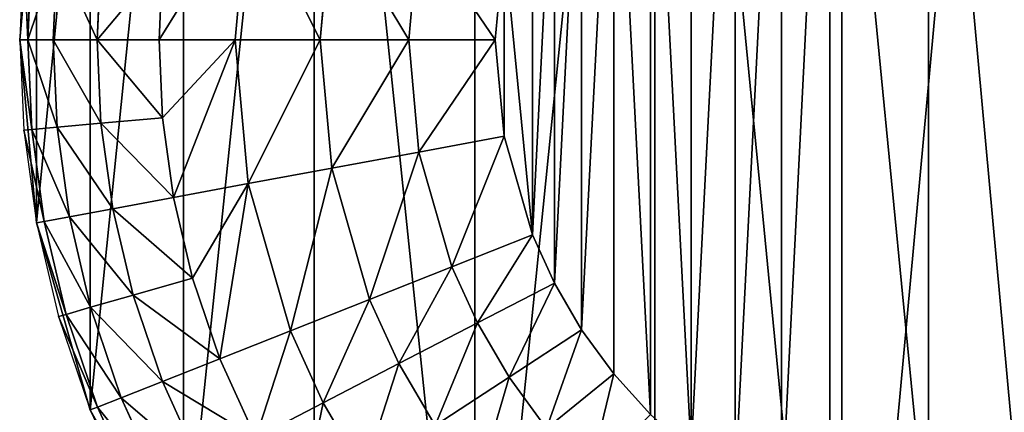
# Model space of a CAD drawing. Extents: x -2429 to 18, y -85 to 2006.
# Drawn here: x -2429 to -2392, y -46 to -31 of the extents above; entities that cross this region are included whole.
import ezdxf

# ---------------------------------------------------------------- set-up
doc = ezdxf.new("R2010")
doc.units = 0
doc.layers.get('0').update_dxf_attribs({"color": 13, "linetype": 'CONTINUOUS'})

# ---------------------------------------------------------------- blocks, each defined once
blk = doc.blocks.new('COMPONENT_11')
for p, q in [((0.634, 44.973, 2300), (0, 38.049, 2300)), ((0.634, 44.973, 1394.217), (0, 38.049, 1394.217)), ((0, 38.049, 1394.217), (0.636, 31.126, 1394.217)), ((0, 38.049, 2300), (0.636, 31.126, 2300)), ((0, 38.049, 1394.217), (0, 38.049, 2300)), ((0.636, 31.126, 2300), (2.672, 24.043, 2300)), ((0.636, 31.126, 1394.217), (0.636, 31.126, 2300)), ((0.636, 31.126, 1394.217), (2.672, 24.043, 1394.217)), ((2.672, 24.043, 1394.217), (2.672, 24.043, 2300)), ((2.672, 24.043, 2300), (6.203, 17.228, 2300)), ((2.672, 24.043, 1394.217), (6.203, 17.228, 1394.217))]:
    blk.add_line(p, q)
mesh = blk.add_polyface()
corners = [(0.634, 44.973, 1394.217), (0.636, 31.126, 1394.217), (0, 38.049, 1394.217), (2.67, 52.054, 1394.217), (2.672, 24.043, 1394.217), (6.202, 58.87, 1394.217), (6.203, 17.228, 1394.217), (11.145, 64.955, 1394.217), (11.143, 11.145, 1394.217), (17.228, 6.202, 1394.217), (17.228, 69.896, 1394.217), (24.045, 73.427, 1394.217), (24.045, 2.671, 1394.217), (31.126, 0.634, 1394.217), (31.126, 75.465, 1394.217), (38.049, 76.099, 1394.217), (38.049, 0, 1394.217), (44.973, 0.634, 1394.217), (44.973, 75.464, 1394.217), (52.057, 73.428, 1394.217), (52.056, 2.672, 1394.217), (58.871, 6.2, 1394.217), (58.87, 69.897, 1394.217), (64.955, 64.954, 1394.217), (64.956, 11.144, 1394.217), (69.899, 58.871, 1394.217), (69.897, 17.228, 1394.217), (73.428, 24.042, 1394.217), (73.429, 52.056, 1394.217), (75.464, 31.126, 1394.217), (75.465, 44.973, 1394.217), (76.101, 38.049, 1394.217)]
mesh.append_faces([[corners[k] for k in face] for face in [(0, 1, 2), (29, 30, 31)]], dxfattribs={"vtx0": -1})
mesh.append_faces([[corners[k] for k in face] for face in [(1, 3, 4), (4, 5, 6), (6, 7, 8), (8, 7, 9), (9, 11, 12), (12, 11, 13), (13, 15, 16), (16, 15, 17), (17, 19, 20), (20, 19, 21), (21, 23, 24), (24, 25, 26), (26, 25, 27), (27, 28, 29)]], dxfattribs={"vtx0": -1, "vtx1": -1})
mesh.append_faces([[corners[k] for k in face] for face in [(1, 0, 3), (4, 3, 5), (6, 5, 7), (9, 7, 10), (9, 10, 11), (13, 11, 14), (13, 14, 15), (17, 15, 18), (17, 18, 19), (21, 19, 22), (21, 22, 23), (24, 23, 25), (27, 25, 28), (29, 28, 30)]], dxfattribs={"vtx0": -1, "vtx2": -1})
mesh = blk.add_polyface()
corners = [(0.636, 31.126, 2300), (0.634, 44.973, 2300), (0, 38.049, 2300), (2.67, 52.054, 2300), (2.672, 24.043, 2300), (6.202, 58.87, 2300), (6.203, 17.228, 2300), (11.145, 64.955, 2300), (11.143, 11.145, 2300), (17.228, 6.202, 2300), (17.228, 69.896, 2300), (24.045, 73.427, 2300), (24.044, 2.67, 2300), (31.126, 0.634, 2300), (31.126, 75.465, 2300), (38.049, 76.098, 2300), (38.049, 0, 2300), (44.973, 0.633, 2300), (44.973, 75.464, 2300), (52.056, 73.428, 2300), (52.056, 2.672, 2300), (58.871, 6.2, 2300), (58.87, 69.897, 2300), (64.955, 64.954, 2300), (64.956, 11.143, 2300), (69.898, 58.871, 2300), (69.897, 17.228, 2300), (73.428, 24.042, 2300), (73.429, 52.056, 2300), (75.464, 31.126, 2300), (75.465, 44.973, 2300), (76.101, 38.049, 2300)]
mesh.append_faces([[corners[k] for k in face] for face in [(0, 1, 2), (30, 29, 31)]], dxfattribs={"vtx0": -1})
mesh.append_faces([[corners[k] for k in face] for face in [(1, 0, 3), (3, 4, 5), (5, 6, 7), (7, 9, 10), (10, 9, 11), (11, 13, 14), (14, 13, 15), (15, 17, 18), (18, 17, 19), (19, 21, 22), (22, 21, 23), (23, 24, 25), (25, 27, 28), (28, 29, 30)]], dxfattribs={"vtx0": -1, "vtx1": -1})
mesh.append_faces([[corners[k] for k in face] for face in [(3, 0, 4), (5, 4, 6), (7, 6, 8), (7, 8, 9), (11, 9, 12), (11, 12, 13), (15, 13, 16), (15, 16, 17), (19, 17, 20), (19, 20, 21), (23, 21, 24), (25, 24, 26), (25, 26, 27), (28, 27, 29)]], dxfattribs={"vtx0": -1, "vtx2": -1})
mesh = blk.add_polyface()
corners = [(0.634, 44.973, 2300), (0, 38.049, 1394.217), (0, 38.049, 2300), (0.634, 44.973, 1394.217)]
mesh.append_faces([[corners[k] for k in face] for face in [(0, 1, 2), (1, 0, 3)]], dxfattribs={"vtx0": -1})
mesh = blk.add_polyface()
corners = [(0, 38.049, 2300), (0.636, 31.126, 1394.217), (0.636, 31.126, 2300), (0, 38.049, 1394.217)]
mesh.append_faces([[corners[k] for k in face] for face in [(0, 1, 2), (1, 0, 3)]], dxfattribs={"vtx0": -1})
mesh = blk.add_polyface()
corners = [(0.636, 31.126, 2300), (2.672, 24.043, 1394.217), (2.672, 24.043, 2300), (0.636, 31.126, 1394.217)]
mesh.append_faces([[corners[k] for k in face] for face in [(0, 1, 2), (1, 0, 3)]], dxfattribs={"vtx0": -1})
mesh = blk.add_polyface()
corners = [(2.672, 24.043, 2300), (6.203, 17.228, 1394.217), (6.203, 17.228, 2300), (2.672, 24.043, 1394.217)]
mesh.append_faces([[corners[k] for k in face] for face in [(0, 1, 2), (1, 0, 3)]], dxfattribs={"vtx0": -1})
blk = doc.blocks.new('COMPONENT_4')
for p, q in [((0, 38.049, 0), (0.637, 44.973, 0)), ((8.651, 43.49, 15.066), (5.274, 38.051, 12.728)), ((8.651, 43.49, 15.066), (8.152, 38.05, 15.066)), ((11.82, 42.904, 16.736), (11.375, 38.05, 16.736)), ((15.114, 42.296, 17.699), (14.726, 38.051, 17.699)), ((0.155, 41.469, 0), (0, 38.049, 0)), ((0.302, 38.05, 3.275), (0.455, 41.442, 3.275)), ((18, 38.05, 18), (18.337, 41.699, 18)), ((1.414, 41.354, 6.626), (1.265, 38.049, 6.626)), ((3.075, 41.206, 9.85), (2.934, 38.051, 9.85)), ((5.404, 40.996, 12.728), (5.274, 38.051, 12.728)), ((0.302, 38.05, 3.275), (0, 38.049, 0)), ((0.636, 31.126, 0), (0, 38.049, 0)), ((0, 38.049, 0), (0.155, 34.63, 0)), ((0.302, 38.05, 3.275), (1.265, 38.049, 6.626)), ((0.455, 34.657, 3.275), (0.302, 38.05, 3.275)), ((1.265, 38.049, 6.626), (2.934, 38.051, 9.85)), ((1.265, 38.049, 6.626), (1.414, 34.745, 6.626)), ((2.934, 38.051, 9.85), (5.274, 38.051, 12.728)), ((2.934, 38.051, 9.85), (3.077, 34.894, 9.85)), ((5.274, 38.051, 12.728), (8.152, 38.05, 15.066)), ((5.405, 35.105, 12.728), (5.274, 38.051, 12.728)), ((8.152, 38.05, 15.066), (5.405, 35.105, 12.728)), ((8.152, 38.05, 15.066), (5.819, 32.086, 12.728)), ((8.152, 38.05, 15.066), (11.375, 38.05, 16.736)), ((8.152, 38.05, 15.066), (8.649, 32.61, 15.066)), ((11.375, 38.05, 16.736), (14.726, 38.051, 17.699)), ((11.375, 38.05, 16.736), (11.82, 33.195, 16.736)), ((14.726, 38.051, 17.699), (18, 38.05, 18)), ((14.726, 38.051, 17.699), (15.115, 33.806, 17.699)), ((18.335, 34.4, 18), (18, 38.05, 18)), ((3.077, 34.894, 9.85), (5.405, 35.105, 12.728)), ((5.405, 35.105, 12.728), (5.819, 32.086, 12.728)), ((0.455, 34.657, 3.275), (1.414, 34.745, 6.626)), ((1.414, 34.745, 6.626), (3.077, 34.894, 9.85)), ((1.414, 34.745, 6.626), (1.879, 31.357, 6.626)), ((3.077, 34.894, 9.85), (3.522, 31.659, 9.85)), ((0.455, 34.657, 3.275), (0.155, 34.63, 0)), ((0.155, 34.63, 0), (0.636, 31.126, 0)), ((0.931, 31.18, 3.275), (0.455, 34.657, 3.275)), ((15.115, 33.806, 17.699), (18.335, 34.4, 18)), ((19.41, 30.669, 18), (18.335, 34.4, 18)), ((11.82, 33.195, 16.736), (15.115, 33.806, 17.699)), ((15.115, 33.806, 17.699), (16.362, 29.465, 17.699)), ((8.649, 32.61, 15.066), (11.82, 33.195, 16.736)), ((11.82, 33.195, 16.736), (13.248, 28.231, 16.736)), ((5.819, 32.086, 12.728), (8.649, 32.61, 15.066)), ((8.649, 32.61, 15.066), (6.538, 29.03, 12.728)), ((8.649, 32.61, 15.066), (7.574, 25.985, 12.728)), ((8.649, 32.61, 15.066), (10.249, 27.044, 15.066)), ((3.522, 31.659, 9.85), (5.819, 32.086, 12.728)), ((6.538, 29.03, 12.728), (5.819, 32.086, 12.728)), ((0.931, 31.18, 3.275), (1.879, 31.357, 6.626)), ((1.879, 31.357, 6.626), (3.522, 31.659, 9.85)), ((1.879, 31.357, 6.626), (2.684, 27.929, 6.626)), ((3.522, 31.659, 9.85), (4.291, 28.386, 9.85)), ((0.931, 31.18, 3.275), (0.636, 31.126, 0)), ((2.672, 24.045, 0), (0.636, 31.126, 0)), ((0.636, 31.126, 0), (1.47, 27.58, 0)), ((1.758, 27.663, 3.275), (0.931, 31.18, 3.275)), ((16.362, 29.465, 17.699), (19.41, 30.669, 18)), ((20.24, 28.841, 18), (19.41, 30.669, 18)), ((13.248, 28.231, 16.736), (16.362, 29.465, 17.699)), ((16.362, 29.465, 17.699), (17.33, 27.338, 17.699)), ((4.291, 28.386, 9.85), (6.538, 29.03, 12.728)), ((6.538, 29.03, 12.728), (7.574, 25.985, 12.728)), ((17.33, 27.338, 17.699), (20.24, 28.841, 18)), ((21.269, 27.078, 18), (20.24, 28.841, 18)), ((2.684, 27.929, 6.626), (4.291, 28.386, 9.85)), ((4.291, 28.386, 9.85), (5.4, 25.124, 9.85)), ((10.249, 27.044, 15.066), (13.248, 28.231, 16.736)), ((13.248, 28.231, 16.736), (14.354, 25.797, 16.736)), ((1.758, 27.663, 3.275), (1.47, 27.58, 0)), ((1.758, 27.663, 3.275), (2.684, 27.929, 6.626)), ((2.95, 24.155, 3.275), (1.758, 27.663, 3.275)), ((2.684, 27.929, 6.626), (3.847, 24.509, 6.626)), ((1.47, 27.58, 0), (2.672, 24.045, 0)), ((14.354, 25.797, 16.736), (17.33, 27.338, 17.699)), ((17.33, 27.338, 17.699), (18.528, 25.286, 17.699)), ((7.574, 25.985, 12.728), (10.249, 27.044, 15.066)), ((10.249, 27.044, 15.066), (11.49, 24.316, 15.066)), ((18.528, 25.286, 17.699), (21.269, 27.078, 18)), ((22.485, 25.413, 18), (21.269, 27.078, 18)), ((5.4, 25.124, 9.85), (7.574, 25.985, 12.728)), ((7.574, 25.985, 12.728), (8.934, 22.996, 12.728)), ((11.49, 24.316, 15.066), (14.354, 25.797, 16.736)), ((14.354, 25.797, 16.736), (15.723, 23.453, 16.736)), ((19.941, 23.348, 17.699), (22.485, 25.413, 18)), ((23.873, 23.871, 18), (22.485, 25.413, 18)), ((3.847, 24.509, 6.626), (5.4, 25.124, 9.85)), ((5.4, 25.124, 9.85), (6.858, 21.92, 9.85)), ((15.723, 23.453, 16.736), (18.528, 25.286, 17.699)), ((18.528, 25.286, 17.699), (19.941, 23.348, 17.699)), ((2.95, 24.155, 3.275), (3.847, 24.509, 6.626)), ((3.847, 24.509, 6.626), (5.374, 21.154, 6.626)), ((8.934, 22.996, 12.728), (11.49, 24.316, 15.066)), ((11.49, 24.316, 15.066), (13.025, 21.688, 15.066)), ((2.95, 24.155, 3.275), (2.672, 24.045, 0)), ((6.203, 17.228, 0), (2.672, 24.045, 0)), ((2.672, 24.045, 0), (4.251, 20.573, 0)), ((4.517, 20.711, 3.275), (2.95, 24.155, 3.275))]:
    blk.add_line(p, q)
at = {"color": 254}
mesh = blk.add_polyface(dxfattribs=at)
corners = [(18.335, 34.4, 18), (18.337, 41.699, 18), (18, 38.05, 18), (19.41, 30.669, 18), (19.408, 45.43, 18), (20.239, 47.258, 18), (20.24, 28.841, 18), (21.268, 49.021, 18), (21.269, 27.078, 18), (22.485, 50.688, 18), (22.485, 25.413, 18), (23.873, 23.871, 18), (23.874, 52.228, 18), (25.413, 22.483, 18), (25.413, 53.616, 18), (27.078, 54.832, 18), (27.08, 21.268, 18), (28.841, 55.859, 18), (28.841, 20.239, 18), (30.671, 56.691, 18), (30.671, 19.408, 18), (34.402, 18.334, 18), (34.403, 57.764, 18), (38.051, 18, 18), (38.05, 58.101, 18), (41.699, 57.764, 18), (41.698, 18.335, 18), (45.43, 19.407, 18), (45.43, 56.693, 18), (47.26, 20.24, 18), (47.26, 55.859, 18), (49.021, 54.831, 18), (49.023, 21.269, 18), (50.688, 53.616, 18), (50.688, 22.485, 18), (52.228, 52.227, 18), (52.227, 23.873, 18), (53.616, 25.413, 18), (53.616, 50.688, 18), (54.833, 27.077, 18), (54.832, 49.023, 18), (55.861, 47.258, 18), (55.862, 28.841, 18), (56.694, 45.43, 18), (56.693, 30.671, 18), (57.764, 34.402, 18), (57.766, 41.698, 18), (58.101, 38.05, 18)]
mesh.append_faces([[corners[k] for k in face] for face in [(0, 1, 2), (46, 45, 47)]], dxfattribs={"vtx0": -1, "color": 254})
mesh.append_faces([[corners[k] for k in face] for face in [(1, 3, 4), (4, 3, 5), (5, 6, 7), (7, 8, 9), (9, 11, 12), (12, 13, 14), (14, 13, 15), (15, 16, 17), (17, 18, 19), (19, 21, 22), (22, 23, 24), (24, 23, 25), (25, 27, 28), (28, 29, 30), (30, 29, 31), (31, 32, 33), (33, 34, 35), (35, 37, 38), (38, 39, 40), (40, 39, 41), (41, 42, 43), (43, 45, 46)]], dxfattribs={"vtx0": -1, "vtx1": -1, "color": 254})
mesh.append_faces([[corners[k] for k in face] for face in [(1, 0, 3), (5, 3, 6), (7, 6, 8), (9, 8, 10), (9, 10, 11), (12, 11, 13), (15, 13, 16), (17, 16, 18), (19, 18, 20), (19, 20, 21), (22, 21, 23), (25, 23, 26), (25, 26, 27), (28, 27, 29), (31, 29, 32), (33, 32, 34), (35, 34, 36), (35, 36, 37), (38, 37, 39), (41, 39, 42), (43, 42, 44), (43, 44, 45)]], dxfattribs={"vtx0": -1, "vtx2": -1, "color": 254})
mesh = blk.add_polyface(dxfattribs=at)
corners = [(8.651, 43.49, 15.066), (5.404, 40.996, 12.728), (5.274, 38.051, 12.728)]
mesh.append_faces([[corners[k] for k in face] for face in [(0, 1, 2)]], dxfattribs={"color": 254})
mesh = blk.add_polyface(dxfattribs=at)
corners = [(8.651, 43.49, 15.066), (5.274, 38.051, 12.728), (8.152, 38.05, 15.066)]
mesh.append_faces([[corners[k] for k in face] for face in [(0, 1, 2)]], dxfattribs={"color": 254})
mesh = blk.add_polyface(dxfattribs=at)
corners = [(11.375, 38.05, 16.736), (8.651, 43.49, 15.066), (8.152, 38.05, 15.066), (11.82, 42.904, 16.736)]
mesh.append_faces([[corners[k] for k in face] for face in [(0, 1, 2), (1, 0, 3)]], dxfattribs={"vtx0": -1, "color": 254})
mesh = blk.add_polyface(dxfattribs=at)
corners = [(14.726, 38.051, 17.699), (11.82, 42.904, 16.736), (11.375, 38.05, 16.736), (15.114, 42.296, 17.699)]
mesh.append_faces([[corners[k] for k in face] for face in [(0, 1, 2), (1, 0, 3)]], dxfattribs={"vtx0": -1, "color": 254})
mesh = blk.add_polyface(dxfattribs=at)
corners = [(18, 38.05, 18), (15.114, 42.296, 17.699), (14.726, 38.051, 17.699), (18.337, 41.699, 18)]
mesh.append_faces([[corners[k] for k in face] for face in [(0, 1, 2), (1, 0, 3)]], dxfattribs={"vtx0": -1, "color": 254})
mesh = blk.add_polyface(dxfattribs=at)
corners = [(0.302, 38.05, 3.275), (0.155, 41.469, 0), (0, 38.049, 0), (0.455, 41.442, 3.275)]
mesh.append_faces([[corners[k] for k in face] for face in [(0, 1, 2), (1, 0, 3)]], dxfattribs={"vtx0": -1, "color": 254})
mesh = blk.add_polyface(dxfattribs=at)
corners = [(1.414, 41.354, 6.626), (0.302, 38.05, 3.275), (1.265, 38.049, 6.626), (0.455, 41.442, 3.275)]
mesh.append_faces([[corners[k] for k in face] for face in [(0, 1, 2), (1, 0, 3)]], dxfattribs={"vtx0": -1, "color": 254})
mesh = blk.add_polyface(dxfattribs=at)
corners = [(2.934, 38.051, 9.85), (1.414, 41.354, 6.626), (1.265, 38.049, 6.626), (3.075, 41.206, 9.85)]
mesh.append_faces([[corners[k] for k in face] for face in [(0, 1, 2), (1, 0, 3)]], dxfattribs={"vtx0": -1, "color": 254})
mesh = blk.add_polyface(dxfattribs=at)
corners = [(5.404, 40.996, 12.728), (2.934, 38.051, 9.85), (5.274, 38.051, 12.728), (3.075, 41.206, 9.85)]
mesh.append_faces([[corners[k] for k in face] for face in [(0, 1, 2), (1, 0, 3)]], dxfattribs={"vtx0": -1, "color": 254})
mesh = blk.add_polyface(dxfattribs=at)
corners = [(0.455, 34.657, 3.275), (0, 38.049, 0), (0.155, 34.63, 0), (0.302, 38.05, 3.275)]
mesh.append_faces([[corners[k] for k in face] for face in [(0, 1, 2), (1, 0, 3)]], dxfattribs={"vtx0": -1, "color": 254})
mesh = blk.add_polyface(dxfattribs=at)
corners = [(1.414, 34.745, 6.626), (0.302, 38.05, 3.275), (0.455, 34.657, 3.275), (1.265, 38.049, 6.626)]
mesh.append_faces([[corners[k] for k in face] for face in [(0, 1, 2), (1, 0, 3)]], dxfattribs={"vtx0": -1, "color": 254})
mesh = blk.add_polyface(dxfattribs=at)
corners = [(3.077, 34.894, 9.85), (1.265, 38.049, 6.626), (1.414, 34.745, 6.626), (2.934, 38.051, 9.85)]
mesh.append_faces([[corners[k] for k in face] for face in [(0, 1, 2), (1, 0, 3)]], dxfattribs={"vtx0": -1, "color": 254})
mesh = blk.add_polyface(dxfattribs=at)
corners = [(5.405, 35.105, 12.728), (2.934, 38.051, 9.85), (3.077, 34.894, 9.85), (5.274, 38.051, 12.728)]
mesh.append_faces([[corners[k] for k in face] for face in [(0, 1, 2), (1, 0, 3)]], dxfattribs={"vtx0": -1, "color": 254})
mesh = blk.add_polyface(dxfattribs=at)
corners = [(8.152, 38.05, 15.066), (5.274, 38.051, 12.728), (5.405, 35.105, 12.728)]
mesh.append_faces([[corners[k] for k in face] for face in [(0, 1, 2)]], dxfattribs={"color": 254})
mesh = blk.add_polyface(dxfattribs=at)
corners = [(8.152, 38.05, 15.066), (5.405, 35.105, 12.728), (5.819, 32.086, 12.728)]
mesh.append_faces([[corners[k] for k in face] for face in [(0, 1, 2)]], dxfattribs={"color": 254})
mesh = blk.add_polyface(dxfattribs=at)
corners = [(8.649, 32.61, 15.066), (8.152, 38.05, 15.066), (5.819, 32.086, 12.728)]
mesh.append_faces([[corners[k] for k in face] for face in [(0, 1, 2)]], dxfattribs={"color": 254})
mesh = blk.add_polyface(dxfattribs=at)
corners = [(8.649, 32.61, 15.066), (11.375, 38.05, 16.736), (8.152, 38.05, 15.066), (11.82, 33.195, 16.736)]
mesh.append_faces([[corners[k] for k in face] for face in [(0, 1, 2), (1, 0, 3)]], dxfattribs={"vtx0": -1, "color": 254})
mesh = blk.add_polyface(dxfattribs=at)
corners = [(11.82, 33.195, 16.736), (14.726, 38.051, 17.699), (11.375, 38.05, 16.736), (15.115, 33.806, 17.699)]
mesh.append_faces([[corners[k] for k in face] for face in [(0, 1, 2), (1, 0, 3)]], dxfattribs={"vtx0": -1, "color": 254})
mesh = blk.add_polyface(dxfattribs=at)
corners = [(15.115, 33.806, 17.699), (18, 38.05, 18), (14.726, 38.051, 17.699), (18.335, 34.4, 18)]
mesh.append_faces([[corners[k] for k in face] for face in [(0, 1, 2), (1, 0, 3)]], dxfattribs={"vtx0": -1, "color": 254})
mesh = blk.add_polyface(dxfattribs=at)
corners = [(5.819, 32.086, 12.728), (3.077, 34.894, 9.85), (3.522, 31.659, 9.85), (5.405, 35.105, 12.728)]
mesh.append_faces([[corners[k] for k in face] for face in [(0, 1, 2), (1, 0, 3)]], dxfattribs={"vtx0": -1, "color": 254})
mesh = blk.add_polyface(dxfattribs=at)
corners = [(1.879, 31.357, 6.626), (0.455, 34.657, 3.275), (0.931, 31.18, 3.275), (1.414, 34.745, 6.626)]
mesh.append_faces([[corners[k] for k in face] for face in [(0, 1, 2), (1, 0, 3)]], dxfattribs={"vtx0": -1, "color": 254})
mesh = blk.add_polyface(dxfattribs=at)
corners = [(3.522, 31.659, 9.85), (1.414, 34.745, 6.626), (1.879, 31.357, 6.626), (3.077, 34.894, 9.85)]
mesh.append_faces([[corners[k] for k in face] for face in [(0, 1, 2), (1, 0, 3)]], dxfattribs={"vtx0": -1, "color": 254})
mesh = blk.add_polyface(dxfattribs=at)
corners = [(0.931, 31.18, 3.275), (0.155, 34.63, 0), (0.636, 31.126, 0), (0.455, 34.657, 3.275)]
mesh.append_faces([[corners[k] for k in face] for face in [(0, 1, 2), (1, 0, 3)]], dxfattribs={"vtx0": -1, "color": 254})
mesh = blk.add_polyface(dxfattribs=at)
corners = [(16.362, 29.465, 17.699), (18.335, 34.4, 18), (15.115, 33.806, 17.699), (19.41, 30.669, 18)]
mesh.append_faces([[corners[k] for k in face] for face in [(0, 1, 2), (1, 0, 3)]], dxfattribs={"vtx0": -1, "color": 254})
mesh = blk.add_polyface(dxfattribs=at)
corners = [(13.248, 28.231, 16.736), (15.115, 33.806, 17.699), (11.82, 33.195, 16.736), (16.362, 29.465, 17.699)]
mesh.append_faces([[corners[k] for k in face] for face in [(0, 1, 2), (1, 0, 3)]], dxfattribs={"vtx0": -1, "color": 254})
mesh = blk.add_polyface(dxfattribs=at)
corners = [(10.249, 27.044, 15.066), (11.82, 33.195, 16.736), (8.649, 32.61, 15.066), (13.248, 28.231, 16.736)]
mesh.append_faces([[corners[k] for k in face] for face in [(0, 1, 2), (1, 0, 3)]], dxfattribs={"vtx0": -1, "color": 254})
mesh = blk.add_polyface(dxfattribs=at)
corners = [(8.649, 32.61, 15.066), (5.819, 32.086, 12.728), (6.538, 29.03, 12.728)]
mesh.append_faces([[corners[k] for k in face] for face in [(0, 1, 2)]], dxfattribs={"color": 254})
mesh = blk.add_polyface(dxfattribs=at)
corners = [(8.649, 32.61, 15.066), (6.538, 29.03, 12.728), (7.574, 25.985, 12.728)]
mesh.append_faces([[corners[k] for k in face] for face in [(0, 1, 2)]], dxfattribs={"color": 254})
mesh = blk.add_polyface(dxfattribs=at)
corners = [(10.249, 27.044, 15.066), (8.649, 32.61, 15.066), (7.574, 25.985, 12.728)]
mesh.append_faces([[corners[k] for k in face] for face in [(0, 1, 2)]], dxfattribs={"color": 254})
mesh = blk.add_polyface(dxfattribs=at)
corners = [(6.538, 29.03, 12.728), (3.522, 31.659, 9.85), (4.291, 28.386, 9.85), (5.819, 32.086, 12.728)]
mesh.append_faces([[corners[k] for k in face] for face in [(0, 1, 2), (1, 0, 3)]], dxfattribs={"vtx0": -1, "color": 254})
mesh = blk.add_polyface(dxfattribs=at)
corners = [(2.684, 27.929, 6.626), (0.931, 31.18, 3.275), (1.758, 27.663, 3.275), (1.879, 31.357, 6.626)]
mesh.append_faces([[corners[k] for k in face] for face in [(0, 1, 2), (1, 0, 3)]], dxfattribs={"vtx0": -1, "color": 254})
mesh = blk.add_polyface(dxfattribs=at)
corners = [(4.291, 28.386, 9.85), (1.879, 31.357, 6.626), (2.684, 27.929, 6.626), (3.522, 31.659, 9.85)]
mesh.append_faces([[corners[k] for k in face] for face in [(0, 1, 2), (1, 0, 3)]], dxfattribs={"vtx0": -1, "color": 254})
mesh = blk.add_polyface(dxfattribs=at)
corners = [(1.758, 27.663, 3.275), (0.636, 31.126, 0), (1.47, 27.58, 0), (0.931, 31.18, 3.275)]
mesh.append_faces([[corners[k] for k in face] for face in [(0, 1, 2), (1, 0, 3)]], dxfattribs={"vtx0": -1, "color": 254})
mesh = blk.add_polyface(dxfattribs=at)
corners = [(17.33, 27.338, 17.699), (19.41, 30.669, 18), (16.362, 29.465, 17.699), (20.24, 28.841, 18)]
mesh.append_faces([[corners[k] for k in face] for face in [(0, 1, 2), (1, 0, 3)]], dxfattribs={"vtx0": -1, "color": 254})
mesh = blk.add_polyface(dxfattribs=at)
corners = [(14.354, 25.797, 16.736), (16.362, 29.465, 17.699), (13.248, 28.231, 16.736), (17.33, 27.338, 17.699)]
mesh.append_faces([[corners[k] for k in face] for face in [(0, 1, 2), (1, 0, 3)]], dxfattribs={"vtx0": -1, "color": 254})
mesh = blk.add_polyface(dxfattribs=at)
corners = [(7.574, 25.985, 12.728), (4.291, 28.386, 9.85), (5.4, 25.124, 9.85), (6.538, 29.03, 12.728)]
mesh.append_faces([[corners[k] for k in face] for face in [(0, 1, 2), (1, 0, 3)]], dxfattribs={"vtx0": -1, "color": 254})
mesh = blk.add_polyface(dxfattribs=at)
corners = [(18.528, 25.286, 17.699), (20.24, 28.841, 18), (17.33, 27.338, 17.699), (21.269, 27.078, 18)]
mesh.append_faces([[corners[k] for k in face] for face in [(0, 1, 2), (1, 0, 3)]], dxfattribs={"vtx0": -1, "color": 254})
mesh = blk.add_polyface(dxfattribs=at)
corners = [(5.4, 25.124, 9.85), (2.684, 27.929, 6.626), (3.847, 24.509, 6.626), (4.291, 28.386, 9.85)]
mesh.append_faces([[corners[k] for k in face] for face in [(0, 1, 2), (1, 0, 3)]], dxfattribs={"vtx0": -1, "color": 254})
mesh = blk.add_polyface(dxfattribs=at)
corners = [(11.49, 24.316, 15.066), (13.248, 28.231, 16.736), (10.249, 27.044, 15.066), (14.354, 25.797, 16.736)]
mesh.append_faces([[corners[k] for k in face] for face in [(0, 1, 2), (1, 0, 3)]], dxfattribs={"vtx0": -1, "color": 254})
mesh = blk.add_polyface(dxfattribs=at)
corners = [(2.95, 24.155, 3.275), (1.47, 27.58, 0), (2.672, 24.045, 0), (1.758, 27.663, 3.275)]
mesh.append_faces([[corners[k] for k in face] for face in [(0, 1, 2), (1, 0, 3)]], dxfattribs={"vtx0": -1, "color": 254})
mesh = blk.add_polyface(dxfattribs=at)
corners = [(3.847, 24.509, 6.626), (1.758, 27.663, 3.275), (2.95, 24.155, 3.275), (2.684, 27.929, 6.626)]
mesh.append_faces([[corners[k] for k in face] for face in [(0, 1, 2), (1, 0, 3)]], dxfattribs={"vtx0": -1, "color": 254})
mesh = blk.add_polyface(dxfattribs=at)
corners = [(15.723, 23.453, 16.736), (17.33, 27.338, 17.699), (14.354, 25.797, 16.736), (18.528, 25.286, 17.699)]
mesh.append_faces([[corners[k] for k in face] for face in [(0, 1, 2), (1, 0, 3)]], dxfattribs={"vtx0": -1, "color": 254})
mesh = blk.add_polyface(dxfattribs=at)
corners = [(8.934, 22.996, 12.728), (10.249, 27.044, 15.066), (7.574, 25.985, 12.728), (11.49, 24.316, 15.066)]
mesh.append_faces([[corners[k] for k in face] for face in [(0, 1, 2), (1, 0, 3)]], dxfattribs={"vtx0": -1, "color": 254})
mesh = blk.add_polyface(dxfattribs=at)
corners = [(19.941, 23.348, 17.699), (21.269, 27.078, 18), (18.528, 25.286, 17.699), (22.485, 25.413, 18)]
mesh.append_faces([[corners[k] for k in face] for face in [(0, 1, 2), (1, 0, 3)]], dxfattribs={"vtx0": -1, "color": 254})
mesh = blk.add_polyface(dxfattribs=at)
corners = [(8.934, 22.996, 12.728), (5.4, 25.124, 9.85), (6.858, 21.92, 9.85), (7.574, 25.985, 12.728)]
mesh.append_faces([[corners[k] for k in face] for face in [(0, 1, 2), (1, 0, 3)]], dxfattribs={"vtx0": -1, "color": 254})
mesh = blk.add_polyface(dxfattribs=at)
corners = [(13.025, 21.688, 15.066), (14.354, 25.797, 16.736), (11.49, 24.316, 15.066), (15.723, 23.453, 16.736)]
mesh.append_faces([[corners[k] for k in face] for face in [(0, 1, 2), (1, 0, 3)]], dxfattribs={"vtx0": -1, "color": 254})
mesh = blk.add_polyface(dxfattribs=at)
corners = [(21.556, 21.557, 17.699), (22.485, 25.413, 18), (19.941, 23.348, 17.699), (23.873, 23.871, 18)]
mesh.append_faces([[corners[k] for k in face] for face in [(0, 1, 2), (1, 0, 3)]], dxfattribs={"vtx0": -1, "color": 254})
mesh = blk.add_polyface(dxfattribs=at)
corners = [(6.858, 21.92, 9.85), (3.847, 24.509, 6.626), (5.374, 21.154, 6.626), (5.4, 25.124, 9.85)]
mesh.append_faces([[corners[k] for k in face] for face in [(0, 1, 2), (1, 0, 3)]], dxfattribs={"vtx0": -1, "color": 254})
mesh = blk.add_polyface(dxfattribs=at)
corners = [(17.34, 21.236, 16.736), (18.528, 25.286, 17.699), (15.723, 23.453, 16.736), (19.941, 23.348, 17.699)]
mesh.append_faces([[corners[k] for k in face] for face in [(0, 1, 2), (1, 0, 3)]], dxfattribs={"vtx0": -1, "color": 254})
mesh = blk.add_polyface(dxfattribs=at)
corners = [(5.374, 21.154, 6.626), (2.95, 24.155, 3.275), (4.517, 20.711, 3.275), (3.847, 24.509, 6.626)]
mesh.append_faces([[corners[k] for k in face] for face in [(0, 1, 2), (1, 0, 3)]], dxfattribs={"vtx0": -1, "color": 254})
mesh = blk.add_polyface(dxfattribs=at)
corners = [(10.615, 20.114, 12.728), (11.49, 24.316, 15.066), (8.934, 22.996, 12.728), (13.025, 21.688, 15.066)]
mesh.append_faces([[corners[k] for k in face] for face in [(0, 1, 2), (1, 0, 3)]], dxfattribs={"vtx0": -1, "color": 254})
mesh = blk.add_polyface(dxfattribs=at)
corners = [(4.517, 20.711, 3.275), (2.672, 24.045, 0), (4.251, 20.573, 0), (2.95, 24.155, 3.275)]
mesh.append_faces([[corners[k] for k in face] for face in [(0, 1, 2), (1, 0, 3)]], dxfattribs={"vtx0": -1, "color": 254})
blk = doc.blocks.new('COMPONENT_10')
for name, p in [('COMPONENT_4', (0, 0, 2300)), ('COMPONENT_11', (0, 0))]:
    blk.add_blockref(name, p)

msp = doc.modelspace()

# ---------------------------------------------------------------- block references
msp.add_blockref('COMPONENT_10', (-2428.872, -69.897, -1394.217))

doc.saveas('drawing.dxf')
